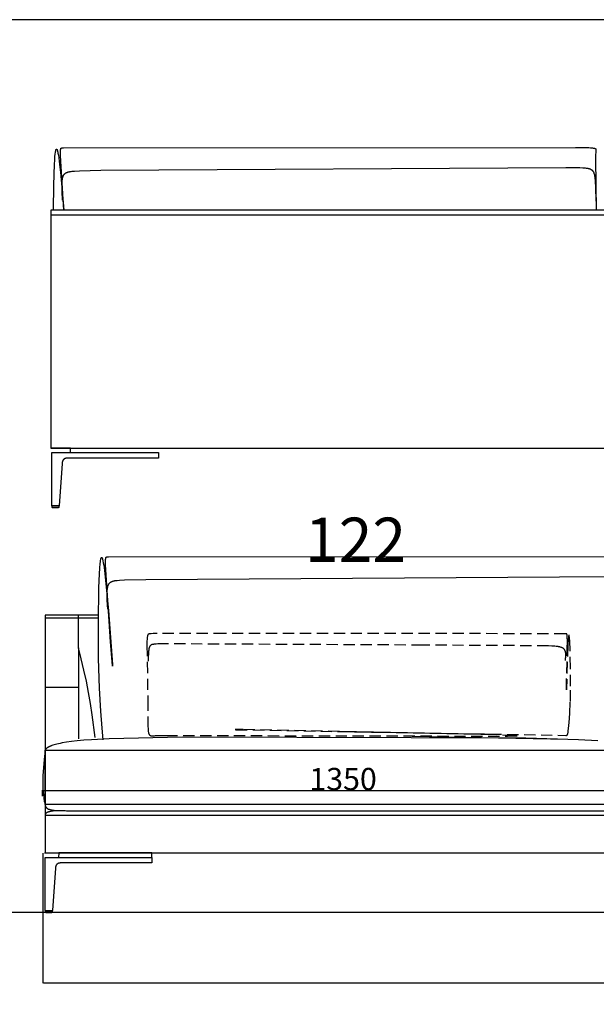
# Model space of a CAD drawing. Units: millimetres. Extents: x 78459 to 151801, y -16332 to 49803.
# Drawn here: x 83378 to 84674, y 4883 to 7097 of the extents above; entities that cross this region are included whole.
import ezdxf

# ---------------------------------------------------------------- set-up
doc = ezdxf.new("R2010")
doc.units = ezdxf.units.MM
doc.header["$LTSCALE"] = 2
doc.linetypes.add('TRATTEGGIATA', pattern=[19.05, 12.7, -6.35])
doc.layers.get('Defpoints').update_dxf_attribs({"color": 143})
doc.layers.add('Default', color=143, linetype='Continuous')
doc.layers.add('optional', color=30, linetype='Continuous')
doc.layers.add('quote', color=15, linetype='Continuous', lineweight=0)
doc.styles.add('Arial', font='arial.ttf')
doc.dimstyles.new('Default', dxfattribs={"dimtxt": 50, "dimasz": 1, "dimexe": 0.5, "dimexo": 0.5, "dimgap": 0.25, "dimtad": 1, "dimtoh": 1, "dimdec": 0, "dimzin": 1, "dimdsep": 46, "dimtxsty": 'Arial', "dimcen": 0.5, "dimazin": 0, "dimtfac": 1, "dimtdec": 0, "dimtix": 1, "dimtmove": 1, "dimatfit": 3, "dimfxl": 0, "dimtolj": 1, "dimtzin": 1, "dimarcsym": 0})

# ---------------------------------------------------------------- blocks, each defined once
blk = doc.blocks.new('*D1671')
at = {"layer": 'Defpoints', "color": 0}
for p in [(83429.9, 5223.1), (86007.9, 5223.1), (83429.9, 4930.4)]:
    blk.add_point(p, dxfattribs=at)
at = {"layer": 'quote', "color": 0, "lineweight": -2}
for p, q in [((83429.9, 5222.6), (83429.9, 4929.9)), ((86007.9, 5222.6), (86007.9, 4929.9)), ((86006.9, 4930.4), (83430.9, 4930.4))]:
    blk.add_line(p, q, dxfattribs=at)
at = {"layer": 'quote', "color": 0}
for points in [[(83430.9, 4930.6), (83430.9, 4930.2), (83429.9, 4930.4)], [(86006.9, 4930.6), (86006.9, 4930.2), (86007.9, 4930.4)]]:
    blk.add_solid(points, dxfattribs=at)
at = {"layer": 'quote', "color": 0, "insert": (84770.1, 4956.2), "char_height": 50, "attachment_point": 5, "style": 'Arial'}
blk.add_mtext('\\A1;2578', dxfattribs=at)
blk = doc.blocks.new('*D1574')
at = {"layer": 'Defpoints', "color": 0}
for p in [(84779.7, 5367.7), (84779.7, 5363.4), (83429.2, 5349.9)]:
    blk.add_point(p, dxfattribs=at)
at = {"layer": 'quote', "color": 0, "lineweight": -2}
for p, q in [((83429.2, 5350.4), (83429.2, 5363.9)), ((83430.2, 5363.4), (84778.7, 5363.4)), ((84779.7, 5367.2), (84779.7, 5362.9))]:
    blk.add_line(p, q, dxfattribs=at)
at = {"layer": 'quote', "color": 0}
for points in [[(83430.2, 5363.6), (83430.2, 5363.2), (83429.2, 5363.4)], [(84778.7, 5363.6), (84778.7, 5363.2), (84779.7, 5363.4)]]:
    blk.add_solid(points, dxfattribs=at)
at = {"layer": 'quote', "color": 0, "insert": (84104.5, 5389.2), "char_height": 50, "attachment_point": 5, "style": 'Arial'}
blk.add_mtext('\\A1;1350', dxfattribs=at)

msp = doc.modelspace()

# ---------------------------------------------------------------- linework, layer by layer
at = {"color": 1}
msp.add_lwpolyline([(81215.2, 3060.7), (91409.1, 3060.7), (91409.1, 7096.7), (81215.2, 7096.7)], close=True, dxfattribs=at)
at = {"layer": 'Default'}
for p, q in [((86016.8, 6657.2), (83447.9, 6657.2)), ((83434.6, 5751.9), (83554.6, 5751.9)), ((83509.6, 5684.1), (83509.6, 5479.8)), ((83434.6, 5596.1), (83509.6, 5596.1)), ((84609.7, 5478.2), (84259.6, 5484.8)), ((83433.5, 5223.1), (86003.5, 5223.1)), ((86195.1, 5089.1), (81429.2, 5088.6))]:
    msp.add_line(p, q, dxfattribs=at)
for points in [[(83453.3, 6668.2), (83454.1, 6725), (83455.7, 6771.5), (83456.3, 6780.6), (83456.9, 6788.5), (83457.6, 6795.1), (83458, 6797.9), (83458.4, 6800.2), (83458.6, 6801.3), (83458.8, 6802.2), (83459, 6803), (83459.1, 6803.4), (83459.2, 6803.8), (83459.3, 6804.1), (83459.4, 6804.4), (83459.5, 6804.5), (83459.5, 6804.7), (83459.6, 6804.8), (83459.6, 6804.9), (83459.7, 6805), (83459.7, 6805.1), (83459.8, 6805.2), (83459.8, 6805.3), (83459.9, 6805.4), (83460, 6805.5), (83460, 6805.5), (83460.1, 6805.6), (83460.1, 6805.7), (83460.2, 6805.7), (83460.2, 6805.7), (83460.3, 6805.8), (83460.4, 6805.8), (83460.4, 6805.8), (83460.5, 6805.8), (83460.5, 6805.8), (83460.6, 6805.8), (83460.6, 6805.8), (83460.7, 6805.8), (83460.8, 6805.8), (83460.8, 6805.8), (83460.9, 6805.7), (83460.9, 6805.7), (83461, 6805.6), (83461.1, 6805.6), (83461.1, 6805.5), (83461.2, 6805.4), (83461.3, 6805.3), (83461.3, 6805.2), (83461.4, 6805.1), (83461.4, 6805), (83461.5, 6804.9), (83461.6, 6804.8), (83461.6, 6804.7), (83461.7, 6804.5), (83461.8, 6804.4), (83461.9, 6804.1), (83462, 6803.7), (83462.2, 6803.1), (83462.4, 6802.4), (83462.6, 6801.7), (83462.8, 6800.9), (83463.3, 6799), (83463.7, 6796.9), (83464.6, 6791.9), (83465.5, 6785.9), (83467.4, 6771.3), (83469.4, 6753.8), (83477.1, 6668.2)], [(83477, 6668.2), (83469.8, 6778.9), (83469.4, 6791.1), (83469.3, 6795.7), (83469.3, 6799.4), (83469.4, 6800.9), (83469.4, 6802.3), (83469.5, 6803.5), (83469.6, 6804), (83469.6, 6804.5), (83469.7, 6804.9), (83469.8, 6805.3), (83469.8, 6805.7), (83469.9, 6806.1), (83470, 6806.2), (83470, 6806.4), (83470.1, 6806.5), (83470.1, 6806.7), (83470.2, 6806.8), (83470.2, 6806.9), (83470.3, 6807), (83470.3, 6807.2), (83470.4, 6807.3), (83470.4, 6807.4), (83470.4, 6807.4), (83470.5, 6807.5), (83470.5, 6807.5), (83470.5, 6807.5), (83470.6, 6807.6), (83470.6, 6807.6), (83470.6, 6807.7), (83470.6, 6807.7), (83470.7, 6807.7), (83470.7, 6807.8), (83470.7, 6807.8), (83470.8, 6807.9), (83470.8, 6807.9), (83470.8, 6807.9), (83470.9, 6807.9), (83470.9, 6808), (83470.9, 6808), (83471, 6808), (83471, 6808.1), (83471, 6808.1), (83471.1, 6808.1), (83471.1, 6808.1), (83471.1, 6808.1), (83471.2, 6808.2), (83471.2, 6808.2), (83471.2, 6808.2), (83471.3, 6808.2), (83471.3, 6808.2), (83471.3, 6808.3), (83471.4, 6808.3), (83471.4, 6808.3), (83471.4, 6808.3), (83471.5, 6808.3), (83471.5, 6808.3), (83471.6, 6808.3), (83471.6, 6808.3), (83471.7, 6808.4), (83471.7, 6808.4), (83471.8, 6808.4), (83471.9, 6808.4), (83472, 6808.4), (83472.1, 6808.4), (83472.2, 6808.5), (83472.6, 6808.5), (83473.3, 6808.5), (83474.1, 6808.6), (83476.1, 6808.6), (84627.1, 6809.7), (84649.5, 6809.4), (84657.2, 6809.1), (84660.4, 6808.9), (84663.1, 6808.6), (84665.3, 6808.4), (84666.4, 6808.2), (84667.3, 6808.1), (84668.1, 6808), (84668.8, 6807.8), (84669.2, 6807.7), (84669.5, 6807.6), (84669.8, 6807.5), (84670.1, 6807.4), (84670.4, 6807.4), (84670.6, 6807.3), (84670.8, 6807.2), (84671.1, 6807.1), (84671.2, 6807), (84671.3, 6807), (84671.4, 6806.9), (84671.5, 6806.9), (84671.6, 6806.8), (84671.6, 6806.8), (84671.7, 6806.7), (84671.8, 6806.7), (84671.9, 6806.6), (84671.9, 6806.6), (84672, 6806.5), (84672.1, 6806.4), (84672.1, 6806.4), (84672.2, 6806.3), (84672.3, 6806.3), (84672.3, 6806.2), (84672.4, 6806.2), (84672.4, 6806.1), (84672.5, 6806), (84672.5, 6806), (84672.6, 6805.9), (84672.6, 6805.9), (84672.6, 6805.8), (84672.7, 6805.7), (84672.7, 6805.7), (84672.7, 6805.6), (84672.8, 6805.5), (84672.8, 6805.5), (84672.8, 6805.4), (84672.8, 6805.4), (84672.8, 6805.3), (84672.9, 6805.2), (84672.9, 6805.2), (84672.9, 6805.1), (84672.9, 6805), (84672.9, 6804.9), (84672.9, 6804.9), (84672.9, 6804.8), (84672.9, 6804.7), (84672.9, 6804.7), (84672.9, 6804.5), (84672.9, 6804.4), (84672.9, 6804.2), (84672.9, 6804.1), (84672.9, 6803.8), (84672.3, 6797.7), (84672.1, 6794.4), (84671.9, 6790), (84671.7, 6784.2), (84673.3, 6668.2)], [(83474.1, 6691.2), (83473, 6711), (83472.8, 6719.1), (83472.8, 6722.8), (83472.8, 6726.2), (83472.9, 6729.3), (83473, 6732.3), (83473.3, 6734.9), (83473.4, 6736.2), (83473.6, 6737.4), (83473.8, 6738.6), (83474, 6739.7), (83474.2, 6740.7), (83474.4, 6741.7), (83474.7, 6742.7), (83474.8, 6743.2), (83475, 6743.6), (83475.1, 6744.1), (83475.3, 6744.5), (83475.5, 6744.9), (83475.6, 6745.3), (83475.8, 6745.7), (83476, 6746.1), (83476.2, 6746.5), (83476.4, 6746.8), (83476.6, 6747.2), (83476.8, 6747.5), (83477, 6747.9), (83477.2, 6748.2), (83477.4, 6748.5), (83477.7, 6748.8), (83477.9, 6749.1), (83478.1, 6749.4), (83478.4, 6749.7), (83478.6, 6750), (83478.9, 6750.2), (83479.2, 6750.5), (83479.4, 6750.7), (83479.7, 6751), (83480, 6751.2), (83480.3, 6751.4), (83480.6, 6751.7), (83480.9, 6751.9), (83481.2, 6752.1), (83481.6, 6752.3), (83481.9, 6752.5), (83482.2, 6752.6), (83482.6, 6752.8), (83482.9, 6753), (83483.3, 6753.2), (83483.7, 6753.3), (83484, 6753.5), (83484.4, 6753.6), (83484.8, 6753.8), (83485.2, 6753.9), (83486, 6754.2), (83486.9, 6754.4), (83487.7, 6754.6), (83488.6, 6754.8), (83489.6, 6755), (83490.6, 6755.2), (83491.6, 6755.3), (83493.7, 6755.6), (83495.9, 6755.8), (83500.8, 6756.2), (83512.4, 6756.9), (83560.3, 6758), (84605.3, 6764.5), (84628.2, 6764.3), (84636.6, 6764.1), (84643.3, 6763.7), (84646.2, 6763.5), (84648.8, 6763.3), (84651.2, 6763), (84653.3, 6762.7), (84654.3, 6762.6), (84655.2, 6762.4), (84656.1, 6762.2), (84656.9, 6762), (84657.7, 6761.8), (84658.4, 6761.6), (84659.1, 6761.4), (84659.4, 6761.2), (84659.8, 6761.1), (84660.1, 6761), (84660.4, 6760.9), (84660.7, 6760.7), (84660.9, 6760.6), (84661.2, 6760.5), (84661.5, 6760.3), (84661.7, 6760.2), (84662, 6760), (84662.2, 6759.9), (84662.5, 6759.7), (84662.7, 6759.6), (84662.9, 6759.4), (84663.1, 6759.2), (84663.4, 6759.1), (84663.6, 6758.9), (84663.8, 6758.7), (84664, 6758.6), (84664.1, 6758.4), (84664.3, 6758.2), (84664.5, 6758), (84664.7, 6757.8), (84664.9, 6757.6), (84665, 6757.4), (84665.2, 6757.2), (84665.4, 6757), (84665.5, 6756.8), (84665.8, 6756.3), (84666.1, 6755.8), (84666.4, 6755.4), (84666.7, 6754.9), (84667, 6754.3), (84667.3, 6753.8), (84667.4, 6753.5), (84667.6, 6753.2), (84667.7, 6752.9), (84667.9, 6752.5), (84668, 6752.2), (84668.1, 6751.8), (84668.4, 6751), (84668.7, 6750.2), (84668.9, 6749.3), (84669.2, 6748.3), (84669.4, 6747.2), (84669.6, 6746), (84669.9, 6744.6), (84670.1, 6743.2), (84670.5, 6739.9), (84670.8, 6736.1), (84671.2, 6731.7), (84671.7, 6720.7), (84672.2, 6688.4)], [(83565.3, 5477.6), (83562.7, 5503.9), (83559.7, 5542), (83557, 5593.5), (83555.1, 5660.4), (83554.6, 5741), (83555.7, 5818.8), (83556.9, 5850.3), (83557.7, 5863.1), (83558.6, 5873.6), (83559, 5877.9), (83559.3, 5879.7), (83559.6, 5881.4), (83559.8, 5882.9), (83560, 5883.6), (83560.1, 5884.2), (83560.3, 5884.8), (83560.4, 5885.3), (83560.6, 5885.8), (83560.6, 5886), (83560.7, 5886.2), (83560.8, 5886.4), (83560.8, 5886.6), (83560.9, 5886.7), (83561, 5886.9), (83561.1, 5887), (83561.2, 5887.2), (83561.2, 5887.3), (83561.3, 5887.4), (83561.4, 5887.5), (83561.5, 5887.5), (83561.5, 5887.6), (83561.6, 5887.6), (83561.7, 5887.7), (83561.8, 5887.7), (83561.9, 5887.7), (83562, 5887.7), (83562, 5887.7), (83562.1, 5887.6), (83562.2, 5887.6), (83562.3, 5887.5), (83562.4, 5887.4), (83562.5, 5887.3), (83562.5, 5887.2), (83562.6, 5887.1), (83562.7, 5886.9), (83562.8, 5886.8), (83562.9, 5886.6), (83563, 5886.4), (83563.1, 5886.2), (83563.2, 5886), (83563.2, 5885.8), (83563.3, 5885.5), (83563.5, 5885), (83563.7, 5884.4), (83563.9, 5883.8), (83564.1, 5883), (83564.5, 5881.4), (83564.8, 5879.6), (83565.6, 5875.3), (83566.5, 5870.2), (83568.1, 5857.9), (83569.9, 5843), (83576.9, 5768.4), (83586, 5646.7), (83586.1, 5643.4), (83586.1, 5643.2), (83586.2, 5643.1), (83586.2, 5643.1), (83586.1, 5643), (83586.1, 5643), (83586.1, 5643), (83586.1, 5643), (83586.1, 5643.1), (83586.1, 5643.1), (83586.1, 5643.1), (83586.1, 5643.5), (83582, 5697.9), (83571.1, 5859.4), (83570.7, 5871.5), (83570.6, 5876), (83570.6, 5879.6), (83570.6, 5881.2), (83570.7, 5882.5), (83570.8, 5883.7), (83570.9, 5884.2), (83570.9, 5884.7), (83571, 5885.1), (83571.1, 5885.5), (83571.1, 5885.9), (83571.2, 5886.1), (83571.2, 5886.2), (83571.3, 5886.4), (83571.3, 5886.6), (83571.3, 5886.7), (83571.4, 5886.8), (83571.4, 5887), (83571.5, 5887.1), (83571.5, 5887.2), (83571.6, 5887.3), (83571.6, 5887.4), (83571.7, 5887.5), (83571.7, 5887.6), (83571.8, 5887.6), (83571.8, 5887.7), (83571.8, 5887.7), (83571.8, 5887.8), (83571.9, 5887.8), (83571.9, 5887.8), (83571.9, 5887.9), (83572, 5887.9), (83572, 5887.9), (83572, 5888), (83572.1, 5888), (83572.1, 5888), (83572.1, 5888.1), (83572.1, 5888.1), (83572.2, 5888.1), (83572.2, 5888.2), (83572.2, 5888.2), (83572.3, 5888.2), (83572.3, 5888.2), (83572.3, 5888.3), (83572.4, 5888.3), (83572.4, 5888.3), (83572.4, 5888.3), (83572.5, 5888.3), (83572.5, 5888.4), (83572.5, 5888.4), (83572.6, 5888.4), (83572.6, 5888.4), (83572.7, 5888.4), (83572.7, 5888.4), (83572.7, 5888.5), (83572.8, 5888.5), (83572.8, 5888.5), (83572.8, 5888.5), (83572.9, 5888.5), (83573, 5888.5), (83573, 5888.5), (83573.1, 5888.6), (83573.2, 5888.6), (83573.3, 5888.6), (83573.3, 5888.6), (83573.5, 5888.6), (83573.9, 5888.6), (83574.6, 5888.7), (83575.4, 5888.7), (83577.4, 5888.8), (84729, 5889.9)], [(83575.4, 5771.4), (83574.3, 5791.2), (83574.1, 5799.3), (83574, 5803), (83574.1, 5806.4), (83574.2, 5809.5), (83574.3, 5812.4), (83574.5, 5815.1), (83574.7, 5816.4), (83574.9, 5817.6), (83575, 5818.7), (83575.2, 5819.8), (83575.5, 5820.9), (83575.7, 5821.9), (83576, 5822.9), (83576.1, 5823.3), (83576.3, 5823.8), (83576.4, 5824.2), (83576.6, 5824.6), (83576.7, 5825.1), (83576.9, 5825.5), (83577.1, 5825.9), (83577.3, 5826.2), (83577.4, 5826.6), (83577.6, 5827), (83577.8, 5827.3), (83578, 5827.7), (83578.2, 5828), (83578.5, 5828.4), (83578.7, 5828.7), (83578.9, 5829), (83579.2, 5829.3), (83579.4, 5829.6), (83579.6, 5829.9), (83579.9, 5830.1), (83580.2, 5830.4), (83580.4, 5830.6), (83580.7, 5830.9), (83581, 5831.1), (83581.3, 5831.4), (83581.6, 5831.6), (83581.9, 5831.8), (83582.2, 5832), (83582.5, 5832.2), (83582.8, 5832.4), (83583.1, 5832.6), (83583.5, 5832.8), (83583.8, 5833), (83584.2, 5833.2), (83584.5, 5833.3), (83584.9, 5833.5), (83585.3, 5833.6), (83585.6, 5833.8), (83586, 5833.9), (83586.4, 5834), (83587.2, 5834.3), (83588.1, 5834.5), (83589, 5834.8), (83589.9, 5835), (83590.8, 5835.1), (83591.8, 5835.3), (83592.8, 5835.5), (83594.9, 5835.7), (83597.1, 5836), (83602, 5836.4), (83613.6, 5837), (83661.2, 5838.2), (84707.2, 5844.7)], [(83554.6, 5757.9), (83434.6, 5757.9), (83434.6, 5223.1)], [(83547.2, 5482.7), (83540.7, 5533.5), (83536.8, 5558.9), (83532.5, 5584.1), (83527.6, 5609.3), (83522.2, 5634.3), (83516.2, 5659.3), (83509.6, 5684.1), (83509.6, 5757.9)], [(84677.2, 5474.9), (84633.4, 5477.5), (84515.5, 5481.1), (83742.8, 5483), (83579, 5479.6), (83539, 5477.5), (83522.1, 5476.3), (83507.2, 5474.9), (83494.1, 5473.4), (83482.7, 5471.9), (83473, 5470.3), (83468.7, 5469.4), (83464.7, 5468.6), (83461.1, 5467.7), (83457.8, 5466.9), (83454.8, 5466), (83452, 5465.2), (83449.6, 5464.3), (83448.5, 5463.9), (83447.4, 5463.5), (83446.4, 5463.1), (83445.4, 5462.7), (83444.6, 5462.3), (83443.7, 5461.8), (83442.9, 5461.4), (83442.2, 5461), (83441.5, 5460.6), (83440.9, 5460.2), (83440.3, 5459.9), (83439.7, 5459.5), (83439.2, 5459.1), (83438.7, 5458.7), (83438.3, 5458.4), (83437.9, 5458), (83437.5, 5457.6), (83437.2, 5457.3), (83436.9, 5457), (83436.6, 5456.6), (83436.3, 5456.3), (83436, 5456), (83435.8, 5455.7), (83435.6, 5455.4), (83435.4, 5455.1), (83435.2, 5454.8), (83434.6, 5453.8), (83432.5, 5433.5), (83431, 5414.6), (83430, 5397.1), (83429.8, 5389), (83429.7, 5381.1), (83429.8, 5373.7), (83430, 5366.6), (83430.4, 5359.9), (83431, 5353.6), (83431.7, 5347.6), (83432.1, 5344.8), (83432.5, 5342.1), (83433, 5339.4), (83433.5, 5336.9), (83434, 5334.4), (83434.6, 5332), (83434.9, 5330.7), (83435.1, 5330.1), (83435.2, 5329.5), (83435.4, 5328.9), (83435.6, 5328.4), (83435.7, 5328.1), (83435.8, 5327.8), (83435.9, 5327.5), (83436, 5327.3), (83436.2, 5327), (83436.3, 5326.8), (83436.4, 5326.5), (83436.6, 5326.3), (83436.7, 5326), (83436.9, 5325.8), (83437, 5325.6), (83437.2, 5325.3), (83437.3, 5325.1), (83437.5, 5324.9), (83437.7, 5324.7), (83437.9, 5324.5), (83438.1, 5324.3), (83438.3, 5324.1), (83438.5, 5323.9), (83438.7, 5323.7), (83439, 5323.5), (83439.2, 5323.3), (83439.5, 5323.1), (83439.7, 5323), (83440, 5322.8), (83440.3, 5322.6), (83440.6, 5322.5), (83440.9, 5322.3), (83441.2, 5322.1), (83441.5, 5322), (83441.9, 5321.8), (83442.2, 5321.7), (83442.6, 5321.5), (83442.9, 5321.4), (83443.3, 5321.3), (83443.7, 5321.1), (83444.6, 5320.9), (83445.4, 5320.6), (83446.4, 5320.4), (83447.4, 5320.2), (83448.5, 5320), (83449.6, 5319.8), (83452, 5319.4), (83454.8, 5319.1), (83457.8, 5318.8), (83464.7, 5318.4), (83482.7, 5317.8), (84711.3, 5317.8)], [(83480, 5317.9), (83474.5, 5318), (83469.4, 5318), (83464.6, 5318), (83460.2, 5317.8), (83456.1, 5317.6), (83454.2, 5317.4), (83452.3, 5317.2), (83450.6, 5317), (83449, 5316.7), (83447.4, 5316.4), (83445.9, 5316.1), (83444.6, 5315.8), (83443.9, 5315.6), (83443.3, 5315.4), (83442.7, 5315.3), (83442.1, 5315.1), (83441.5, 5314.9), (83441, 5314.7), (83440.5, 5314.4), (83440, 5314.2), (83439.5, 5314), (83439, 5313.8), (83438.6, 5313.5), (83438.4, 5313.4), (83438.2, 5313.3), (83438, 5313.1), (83437.8, 5313), (83437.6, 5312.9), (83437.4, 5312.8), (83437.2, 5312.6), (83437.1, 5312.5), (83436.9, 5312.4), (83436.8, 5312.2), (83436.6, 5312.1), (83436.5, 5311.9), (83436.3, 5311.8), (83436.2, 5311.7), (83436, 5311.5), (83435.9, 5311.4), (83435.8, 5311.2), (83435.7, 5311.1), (83435.6, 5310.9), (83435.5, 5310.8), (83435.4, 5310.6), (83435.3, 5310.5), (83435.2, 5310.3), (83435.1, 5310.1), (83435, 5310), (83435, 5309.8), (83434.9, 5309.6), (83434.9, 5309.5), (83434.8, 5309.3), (83434.8, 5309.1), (83434.7, 5309), (83434.7, 5308.8), (83434.6, 5308.6), (83434.6, 5308.4), (83434.6, 5308.3), (83434.6, 5308.1), (83434.6, 5307.9), (83434.6, 5307.7), (86003.5, 5307.7)]]:
    msp.add_lwpolyline(points, dxfattribs=at)
for points in [[(83447.9, 6133.4), (86016.8, 6133.4), (86016.8, 6668.2), (83447.9, 6668.2)], [(84778.4, 5332), (83434.6, 5332), (83434.6, 5453.8), (84778.4, 5453.8)]]:
    msp.add_lwpolyline(points, close=True, dxfattribs=at)
for points in [[(83491.9, 6123.4, -0.000012), (83491.9, 6123.9), (83491.9, 6132.9), (83491.9, 6133), (83491.5, 6133.4), (83491.5, 6133.4), (83472.5, 6133.4), (83447.9, 6133.4)], [(83675, 5212.6), (83675, 5213.5), (83675, 5222.6), (83675, 5222.6), (83674.6, 5223.1), (83674.6, 5223.1), (83655.6, 5223.1), (83623.2, 5223.1), (83466, 5223.1, 0.39896), (83465.5, 5222.6), (83465, 5213.6)]]:
    msp.add_lwpolyline(points, format="xyb", dxfattribs=at)
for points in [[(83690, 6122.9), (83690, 6122.9), (83690, 6119.8), (83690, 6119.6), (83690, 6116.5), (83690, 6111.4), (83689.5, 6110.9), (83679.6, 6110.9), (83670.6, 6110.9), (83640.3, 6110.9), (83638.2, 6110.9), (83616.2, 6110.9), (83615.9, 6110.9), (83615.5, 6110.9), (83485.4, 6110.9), (83484.8, 6110.9), (83484.1, 6110.9), (83483.5, 6110.8), (83482.8, 6110.7), (83482.5, 6110.7), (83482.2, 6110.6), (83481.8, 6110.6), (83481.5, 6110.5), (83481.2, 6110.4), (83480.9, 6110.3), (83480.6, 6110.2), (83480.3, 6110.1), (83480, 6110.1), (83479.7, 6110), (83479.5, 6109.8), (83479.2, 6109.7), (83479, 6109.6), (83478.7, 6109.5), (83478.5, 6109.4), (83478.2, 6109.2), (83478, 6109.1), (83477.8, 6108.9), (83477.5, 6108.8), (83477.3, 6108.6), (83477.1, 6108.4), (83476.9, 6108.3), (83476.7, 6108.1), (83476.5, 6107.9), (83476.3, 6107.7), (83476.1, 6107.5), (83475.9, 6107.3), (83475.7, 6107), (83475.5, 6106.8), (83475.4, 6106.6), (83475.2, 6106.4), (83475.1, 6106.1), (83474.9, 6105.9), (83474.8, 6105.6), (83474.6, 6105.4), (83474.5, 6105.1), (83474.4, 6104.9), (83474.2, 6104.6), (83474.1, 6104.4), (83474, 6104.1), (83473.9, 6103.8), (83473.8, 6103.5), (83473.7, 6103.1), (83473.6, 6102.8), (83473.5, 6102.5), (83473.4, 6102.2), (83473.4, 6101.8), (83473.3, 6101.5), (83473.2, 6100.8), (83473.1, 6100.2), (83473, 6099.5), (83472.9, 6098.8), (83466.5, 6003.9, -0.394482), (83466, 6003.4), (83450.5, 6003.4, -0.414213), (83450, 6003.9), (83450, 6116.5), (83450, 6119.6), (83450, 6119.8), (83450, 6122.9, -0.37527), (83450.3, 6123.4), (83450.5, 6123.4), (83615.8, 6123.4), (83639.2, 6123.4), (83670.6, 6123.4), (83679.6, 6123.4), (83689.5, 6123.4, -0.414214)], [(83463.8, 5998.9), (83452.4, 5998.9, -0.414214), (83450.4, 6000.9), (83450.4, 6003.4), (83465.8, 6003.4), (83465.8, 6000.9, -0.414214)], [(83675, 5212.6), (83675, 5212.6), (83675, 5209.4), (83675, 5209.3), (83675, 5206.2), (83675, 5201.1), (83674.5, 5200.6), (83664.6, 5200.6), (83655.6, 5200.6), (83625.3, 5200.6), (83623.2, 5200.6), (83601.2, 5200.6), (83600.9, 5200.6), (83600.4, 5200.6), (83470.4, 5200.6), (83469.8, 5200.6), (83469.1, 5200.5), (83468.4, 5200.5), (83467.8, 5200.4), (83467.5, 5200.4), (83467.2, 5200.3), (83466.8, 5200.2), (83466.5, 5200.2), (83466.2, 5200.1), (83465.9, 5200), (83465.6, 5199.9), (83465.3, 5199.8), (83465, 5199.7), (83464.7, 5199.6), (83464.5, 5199.5), (83464.2, 5199.4), (83464, 5199.3), (83463.7, 5199.2), (83463.5, 5199), (83463.2, 5198.9), (83463, 5198.7), (83462.8, 5198.6), (83462.5, 5198.4), (83462.3, 5198.3), (83462.1, 5198.1), (83461.9, 5197.9), (83461.7, 5197.7), (83461.5, 5197.5), (83461.3, 5197.4), (83461.1, 5197.1), (83460.9, 5196.9), (83460.7, 5196.7), (83460.5, 5196.5), (83460.4, 5196.3), (83460.2, 5196), (83460, 5195.8), (83459.9, 5195.6), (83459.8, 5195.3), (83459.6, 5195.1), (83459.5, 5194.8), (83459.4, 5194.6), (83459.2, 5194.3), (83459.1, 5194), (83459, 5193.8), (83458.9, 5193.5), (83458.8, 5193.1), (83458.7, 5192.8), (83458.6, 5192.5), (83458.5, 5192.2), (83458.4, 5191.8), (83458.4, 5191.5), (83458.3, 5191.2), (83458.2, 5190.5), (83458.1, 5189.8), (83458, 5189.2), (83457.9, 5188.5), (83451.5, 5093.6, -0.394482), (83451, 5093.1), (83435.5, 5093.1, -0.414213), (83435, 5093.6), (83435, 5206.2), (83435, 5209.3), (83435, 5209.4), (83435, 5212.6, -0.37527), (83435.3, 5213), (83435.5, 5213.1), (83600.8, 5213.1), (83624.2, 5213.1), (83655.6, 5213.1), (83664.6, 5213.1), (83674.5, 5213.1, -0.414214)], [(83449, 5088.6), (83437.5, 5088.6, -0.414214), (83435.5, 5090.6), (83435.5, 5093.1), (83451, 5093.1), (83451, 5090.6, -0.414214)]]:
    msp.add_lwpolyline(points, format="xyb", close=True, dxfattribs=at)
msp.add_arc((83465.7, 5213.6), 0.489, 274.6715, 1.3806, dxfattribs=at)
at = {"layer": 'optional', "linetype": 'TRATTEGGIATA'}
msp.add_lwpolyline([(84611.2, 5502.7), (84612.6, 5516.6), (84614.1, 5536.6), (84615.3, 5563.5), (84616, 5597.9), (84615.8, 5638.8), (84614.8, 5678), (84613.8, 5700.3), (84613.4, 5705.6), (84613.2, 5707.7), (84613, 5709.5), (84612.9, 5710.2), (84612.7, 5710.9), (84612.7, 5711.2), (84612.6, 5711.4), (84612.6, 5711.7), (84612.5, 5711.9), (84612.5, 5712), (84612.5, 5712.1), (84612.4, 5712.1), (84612.4, 5712.2), (84612.4, 5712.3), (84612.4, 5712.4), (84612.3, 5712.4), (84612.3, 5712.5), (84612.3, 5712.5), (84612.3, 5712.5), (84612.2, 5712.6), (84612.2, 5712.6), (84612.2, 5712.6), (84612.1, 5712.6), (84612.1, 5712.6), (84612.1, 5712.6), (84612.1, 5712.6), (84612, 5712.6), (84612, 5712.5), (84612, 5712.5), (84611.9, 5712.5), (84611.9, 5712.4), (84611.9, 5712.4), (84611.9, 5712.3), (84611.8, 5712.2), (84611.8, 5712.1), (84611.8, 5712.1), (84611.7, 5712), (84611.7, 5711.9), (84611.7, 5711.7), (84611.6, 5711.5), (84611.6, 5711.2), (84611.5, 5710.9), (84611.4, 5710.2), (84611.2, 5708.5), (84610.7, 5703.8), (84609.8, 5690.1), (84606.3, 5591.8), (84606.3, 5590.1), (84606.3, 5590.1), (84606.3, 5590.1), (84606.3, 5590.1), (84606.3, 5590.1), (84606.3, 5590.1), (84608.5, 5681.1), (84608.7, 5701), (84608.5, 5707.2), (84608.4, 5709.5), (84608.3, 5710.5), (84608.2, 5711.4), (84608.1, 5712.2), (84608, 5712.8), (84608, 5713.2), (84607.9, 5713.4), (84607.9, 5713.7), (84607.8, 5714), (84607.7, 5714.2), (84607.7, 5714.3), (84607.7, 5714.4), (84607.6, 5714.5), (84607.6, 5714.6), (84607.6, 5714.7), (84607.5, 5714.8), (84607.5, 5714.8), (84607.4, 5714.9), (84607.4, 5715), (84607.4, 5715.1), (84607.3, 5715.1), (84607.3, 5715.2), (84607.2, 5715.3), (84607.2, 5715.3), (84607.2, 5715.3), (84607.1, 5715.4), (84607.1, 5715.4), (84607.1, 5715.4), (84607.1, 5715.4), (84607.1, 5715.5), (84607, 5715.5), (84607, 5715.5), (84607, 5715.5), (84607, 5715.6), (84606.9, 5715.6), (84606.9, 5715.6), (84606.9, 5715.6), (84606.9, 5715.6), (84606.8, 5715.6), (84606.8, 5715.7), (84606.8, 5715.7), (84606.8, 5715.7), (84606.7, 5715.7), (84606.7, 5715.7), (84606.7, 5715.7), (84606.7, 5715.8), (84606.6, 5715.8), (84606.6, 5715.8), (84606.6, 5715.8), (84606.6, 5715.8), (84606.5, 5715.8), (84606.5, 5715.8), (84606.5, 5715.8), (84606.4, 5715.9), (84606.3, 5715.9), (84606.3, 5715.9), (84606.2, 5715.9), (84606.2, 5715.9), (84606.1, 5715.9), (84606.1, 5715.9), (84605.9, 5715.9), (84605.8, 5716), (84605.7, 5716), (84605.4, 5716), (84604.2, 5716), (83838.7, 5716.5), (83683.7, 5716.5), (83677.8, 5716.3), (83673.4, 5716.1), (83671.7, 5715.9), (83670.9, 5715.8), (83670.2, 5715.8), (83669.6, 5715.7), (83669, 5715.6), (83668.5, 5715.5), (83668.3, 5715.4), (83668, 5715.3), (83667.8, 5715.3), (83667.6, 5715.2), (83667.4, 5715.2), (83667.3, 5715.1), (83667.1, 5715), (83666.9, 5715), (83666.9, 5714.9), (83666.8, 5714.9), (83666.7, 5714.9), (83666.7, 5714.8), (83666.6, 5714.8), (83666.5, 5714.8), (83666.5, 5714.7), (83666.4, 5714.7), (83666.3, 5714.6), (83666.3, 5714.6), (83666.2, 5714.6), (83666.2, 5714.5), (83666.1, 5714.5), (83666.1, 5714.4), (83666, 5714.4), (83666, 5714.4), (83666, 5714.3), (83665.9, 5714.3), (83665.9, 5714.2), (83665.8, 5714.2), (83665.8, 5714.1), (83665.8, 5714.1), (83665.7, 5714), (83665.7, 5714), (83665.7, 5713.9), (83665.7, 5713.9), (83665.6, 5713.9), (83665.6, 5713.8), (83665.6, 5713.8), (83665.6, 5713.7), (83665.5, 5713.7), (83665.5, 5713.6), (83665.5, 5713.5), (83665.5, 5713.5), (83665.4, 5713.4), (83665.4, 5713.3), (83665.4, 5713.2), (83665.3, 5713), (83665.3, 5712.9), (83665.2, 5712.4), (83664.9, 5711.3), (83664.7, 5709.9), (83664.4, 5708.1), (83664.2, 5706), (83663.9, 5703.3), (83663.7, 5699.9), (83663.6, 5695.9), (83663.5, 5691.1), (83665.6, 5567.7), (83665.9, 5507.4), (83666.1, 5502.8), (83666.4, 5498.9), (83666.5, 5497.3), (83666.7, 5495.9), (83666.9, 5494.6), (83667, 5494.1), (83667.1, 5493.5), (83667.2, 5493), (83667.4, 5492.5), (83667.5, 5492.1), (83667.6, 5491.7), (83667.7, 5491.3), (83667.8, 5491.1), (83667.9, 5491), (83667.9, 5490.8), (83668, 5490.6), (83668.1, 5490.5), (83668.1, 5490.3), (83668.2, 5490.2), (83668.3, 5490), (83668.4, 5489.9), (83668.4, 5489.8), (83668.5, 5489.6), (83668.6, 5489.5), (83668.7, 5489.4), (83668.8, 5489.3), (83668.9, 5489.2), (83668.9, 5489.1), (83669, 5488.9), (83669.1, 5488.8), (83669.2, 5488.7), (83669.3, 5488.7), (83669.4, 5488.6), (83669.5, 5488.5), (83669.6, 5488.4), (83669.7, 5488.3), (83669.8, 5488.2), (83669.9, 5488.1), (83669.9, 5488), (83670, 5488), (83670.1, 5487.9), (83670.3, 5487.8), (83670.4, 5487.7), (83670.5, 5487.7), (83670.6, 5487.6), (83670.7, 5487.5), (83670.9, 5487.4), (83671.1, 5487.3), (83671.3, 5487.2), (83671.6, 5487.1), (83671.8, 5487), (83672, 5486.9), (83672.3, 5486.8), (83672.5, 5486.7), (83672.7, 5486.6), (83673, 5486.6), (83673.3, 5486.5), (83673.5, 5486.5), (83673.8, 5486.4), (83674, 5486.4), (83674.3, 5486.3), (83674.6, 5486.3), (83674.8, 5486.3), (83675.1, 5486.3), (83675.4, 5486.3), (83675.7, 5486.3), (83675.9, 5486.3), (83676.2, 5486.3), (83676.5, 5486.3), (83676.8, 5486.3), (83677.1, 5486.3), (83678.9, 5486.5), (83680.4, 5486.6), (83682.8, 5486.8), (83706.9, 5487.2), (84474.4, 5485.7), (84489, 5486), (84493.2, 5486.2), (84494, 5486.2), (84494.6, 5486.3), (84494.8, 5486.3), (84495, 5486.3), (84495.2, 5486.4), (84495.3, 5486.4), (84495.4, 5486.4), (84495.5, 5486.5), (84495.5, 5486.5), (84495.5, 5486.5), (84495.5, 5486.6), (84495.4, 5486.6), (84495.3, 5486.6), (84495.2, 5486.6), (84495, 5486.7), (84494.8, 5486.7), (84494.2, 5486.8), (84492.8, 5486.9), (84488.4, 5487.2), (84439.5, 5489), (83879.2, 5500.4), (83863.6, 5500.5), (83862.2, 5500.4), (83862, 5500.4), (83862, 5500.4), (83861.9, 5500.4), (83861.9, 5500.4), (83861.8, 5500.4), (83861.8, 5500.4), (83861.8, 5500.4), (83861.8, 5500.4), (83861.8, 5500.4), (83861.9, 5500.4), (83861.9, 5500.4), (83862.1, 5500.4), (83862.3, 5500.3), (83863.7, 5500.2), (84604.9, 5487.4), (84605.7, 5487.4), (84606.1, 5487.4), (84606.2, 5487.4), (84606.4, 5487.4), (84606.5, 5487.4), (84606.7, 5487.4), (84606.8, 5487.5), (84606.9, 5487.5), (84607, 5487.5), (84607.1, 5487.5), (84607.1, 5487.5), (84607.2, 5487.5), (84607.3, 5487.6), (84607.3, 5487.6), (84607.4, 5487.6), (84607.5, 5487.6), (84607.5, 5487.6), (84607.6, 5487.7), (84607.6, 5487.7), (84607.7, 5487.7), (84607.8, 5487.8), (84607.8, 5487.8), (84607.9, 5487.8), (84607.9, 5487.9), (84608, 5487.9), (84608, 5487.9), (84608.1, 5488), (84608.2, 5488), (84608.2, 5488.1), (84608.3, 5488.1), (84608.3, 5488.2), (84608.4, 5488.2), (84608.4, 5488.3), (84608.5, 5488.3), (84608.5, 5488.4), (84608.5, 5488.4), (84608.6, 5488.5), (84608.6, 5488.6), (84608.7, 5488.6), (84608.7, 5488.7), (84608.8, 5488.8), (84608.8, 5488.8), (84608.9, 5488.9), (84608.9, 5489), (84608.9, 5489.1), (84609, 5489.2), (84609.1, 5489.4), (84609.2, 5489.6), (84609.2, 5489.8), (84609.3, 5490), (84609.4, 5490.3), (84609.5, 5490.5), (84609.5, 5490.7), (84609.7, 5491.3), (84609.8, 5491.9), (84609.9, 5492.5), (84610.1, 5494), (84610.6, 5497.7)], close=True, dxfattribs=at)
msp.add_lwpolyline([(84604.3, 5655.8), (84604.7, 5661.2), (84604.9, 5663.6), (84605, 5665.9), (84605.1, 5668.1), (84605, 5669.1), (84605, 5670.1), (84605, 5671.1), (84604.9, 5672), (84604.8, 5672.9), (84604.7, 5673.7), (84604.6, 5674.1), (84604.5, 5674.5), (84604.5, 5675), (84604.4, 5675.3), (84604.3, 5675.7), (84604.2, 5676.1), (84604.1, 5676.5), (84603.9, 5676.8), (84603.8, 5677.2), (84603.7, 5677.5), (84603.5, 5677.9), (84603.4, 5678.2), (84603.2, 5678.5), (84603.1, 5678.9), (84602.9, 5679.2), (84602.7, 5679.5), (84602.5, 5679.8), (84602.3, 5680.1), (84602.1, 5680.4), (84601.9, 5680.6), (84601.6, 5680.9), (84601.4, 5681.2), (84601.2, 5681.5), (84600.9, 5681.7), (84600.6, 5682), (84600.3, 5682.2), (84600.1, 5682.4), (84599.8, 5682.7), (84599.4, 5682.9), (84599.1, 5683.1), (84598.8, 5683.3), (84598.4, 5683.5), (84598.1, 5683.7), (84597.7, 5683.9), (84597.3, 5684.1), (84596.9, 5684.3), (84596.5, 5684.5), (84596.1, 5684.7), (84595.7, 5684.9), (84595.3, 5685), (84594.8, 5685.2), (84594.4, 5685.3), (84593.4, 5685.6), (84592.4, 5685.9), (84591.3, 5686.2), (84590.2, 5686.5), (84589, 5686.7), (84587.8, 5686.9), (84586.5, 5687.1), (84583.7, 5687.5), (84580.7, 5687.8), (84577.4, 5688.1), (84573.9, 5688.3), (84566, 5688.7), (84283.4, 5690.4), (83699.2, 5693.3), (83688.3, 5693), (83684.2, 5692.8), (83682.4, 5692.7), (83680.8, 5692.5), (83679.3, 5692.3), (83678.1, 5692.1), (83677.5, 5692), (83676.9, 5691.9), (83676.4, 5691.8), (83675.9, 5691.7), (83675.5, 5691.5), (83675, 5691.4), (83674.6, 5691.3), (83674.4, 5691.2), (83674.2, 5691.1), (83674.1, 5691), (83673.9, 5691), (83673.7, 5690.9), (83673.5, 5690.8), (83673.4, 5690.7), (83673.2, 5690.6), (83673.1, 5690.5), (83672.9, 5690.4), (83672.8, 5690.4), (83672.6, 5690.3), (83672.5, 5690.2), (83672.3, 5690.1), (83672.2, 5690), (83672.1, 5689.9), (83672, 5689.8), (83671.8, 5689.7), (83671.7, 5689.5), (83671.6, 5689.4), (83671.4, 5689.2), (83671.1, 5689), (83670.9, 5688.7), (83670.7, 5688.5), (83670.5, 5688.2), (83670.4, 5688.1), (83670.2, 5687.9), (83670.1, 5687.8), (83670, 5687.6), (83669.9, 5687.4), (83669.8, 5687.3), (83669.7, 5687.1), (83669.6, 5686.9), (83669.5, 5686.7), (83669.4, 5686.5), (83669.3, 5686.3), (83669.2, 5686.1), (83669.1, 5685.8), (83669, 5685.6), (83668.9, 5685.3), (83668.9, 5685.1), (83668.7, 5684.5), (83668.5, 5683.9), (83668.3, 5683.2), (83668.2, 5682.5), (83668, 5681.7), (83667.9, 5680.8), (83667.7, 5679.9), (83667.6, 5678.8), (83667.3, 5676.6), (83667.1, 5673.9), (83666.9, 5670.9), (83666.7, 5663.6), (83666.6, 5654.3)], dxfattribs=at)

# ---------------------------------------------------------------- texts
at = {"insert": (84018.9, 5877.1), "char_height": 100, "width": 309.036, "attachment_point": 7, "line_spacing_factor": 0.963855}
msp.add_mtext('\\fArial;122', dxfattribs=at)

# ---------------------------------------------------------------- dimensions: what is measured, and where the dimension line sits
at = {"layer": 'quote'}
dim = msp.add_linear_dim(base=(84779.7208, 5363.3933), p1=(83429.2369, 5349.9401), p2=(84779.7208, 5367.653), dimstyle='Default', dxfattribs=at)
dim.commit()
dim.dimension.update_dxf_attribs({"geometry": '*D1574', "text_midpoint": (84104.4788, 5389.189)})
dim = msp.add_linear_dim(base=(83429.9, 4930.4), p1=(86007.9, 5223.1), p2=(83429.9, 5223.1), dimstyle='Default', dxfattribs=at)
dim.commit()
dim.dimension.update_dxf_attribs({"geometry": '*D1671', "text_midpoint": (84770.1, 4930.4), "dimtype": 160})

doc.saveas('drawing.dxf')
